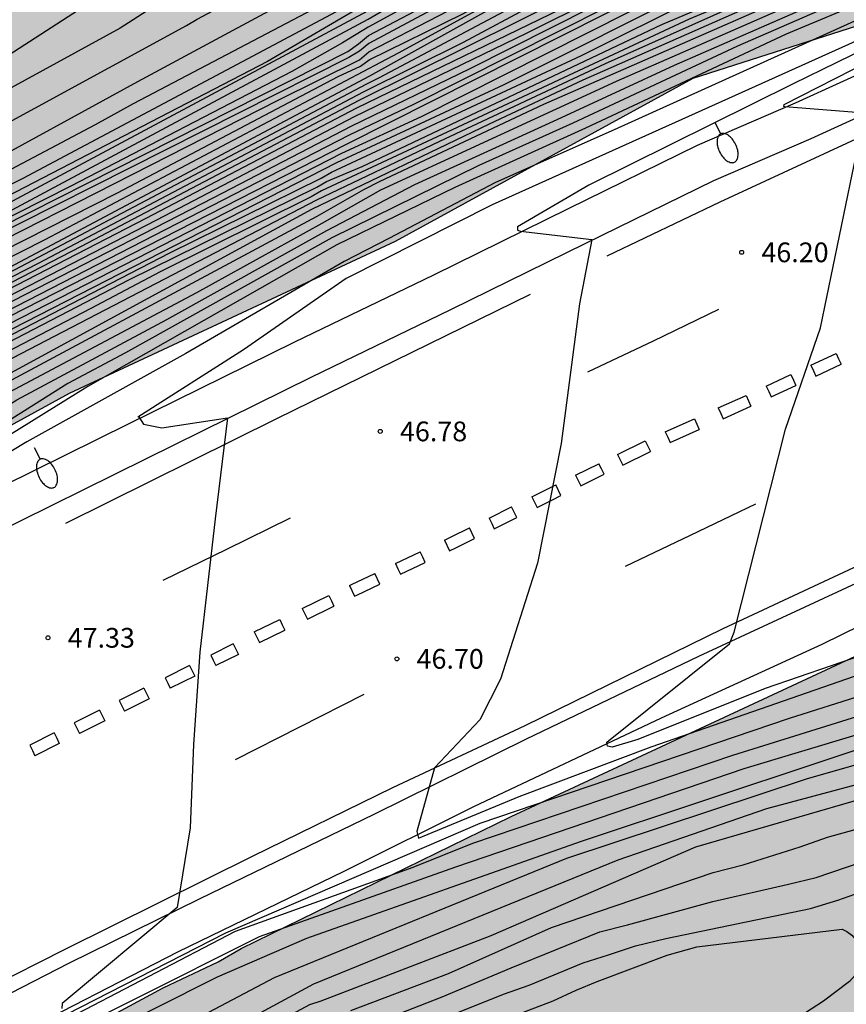
# Model space of a CAD drawing. Units: millimetres. Extents: x 584843 to 585194, y 4796289 to 4796541.
# Drawn here: x 585037 to 585068, y 4796373 to 4796411 of the extents above; entities that cross this region are included whole.
import ezdxf

# ---------------------------------------------------------------- set-up
doc = ezdxf.new("R2010")
doc.units = ezdxf.units.MM
for name, color, linetype in [('020104', 34, 'Continuous'), ('020204', 9, 'Continuous'), ('020308', 9, 'Continuous'), ('060102', 9, 'Continuous'), ('060113', 4, 'Continuous'), ('100106', 63, 'Continuous'), ('250202', 9, 'Continuous'), ('260101', 9, 'Continuous'), ('990504', 63, 'Continuous')]:
    doc.layers.add(name, color=color, linetype=linetype)
doc.layers.add('020105', color=24, linetype='Continuous', lineweight=30)
doc.styles.add('ARIAL', font='ARIAL.TTF', dxfattribs={"height": 1})

# ---------------------------------------------------------------- blocks, each defined once
blk = doc.blocks.new('COTAPU')
blk.add_circle((0, 0), 0.075)
blk = doc.blocks.new('FAREDI')
blk.add_line((0, 0), (0.5, 0))
blk.add_lwpolyline([(0.5, 0, 0.159986), (0.538, -0.117, 0.106322), (0.675, -0.238, 0.071006), (0.858, -0.309, 0.057309), (1.099, -0.337, 0.057309), (1.339, -0.309, 0.071006), (1.522, -0.238, 0.106322), (1.659, -0.117, 0.159986), (1.697, 0, 0.159986), (1.659, 0.117, 0.106322), (1.522, 0.238, 0.071006), (1.339, 0.309, 0.057309), (1.099, 0.337, 0.057309), (0.858, 0.309, 0.071006), (0.675, 0.238, 0.106322), (0.538, 0.117, 0.159986)], format="xyb", close=True)

msp = doc.modelspace()

# ---------------------------------------------------------------- hatches: boundary and pattern name
at = {"layer": '990504'}
for points in [[(585194.122, 4796449.669), (585194.123, 4796473.539), (585191.379, 4796473.541), (585188.947, 4796473.861), (585187.107, 4796474.381), (585185.127, 4796475.209), (585182.175, 4796476.557), (585180.051, 4796477.625), (585178.103, 4796478.145), (585175.655, 4796478.245), (585173.375, 4796478.069), (585170.539, 4796477.521), (585165.783, 4796476.709), (585163.331, 4796475.893), (585162.911, 4796474.401), (585162.795, 4796472.965), (585161.739, 4796471.381), (585160.335, 4796470.413), (585157.431, 4796468.797), (585154.472, 4796467.905), (585151.064, 4796467.89), (585148.152, 4796467.946), (585143.704, 4796467.414), (585139.336, 4796467.106), (585135.6, 4796466.694), (585132.52, 4796467.994), (585131.888, 4796469.842), (585134.344, 4796470.87), (585138.244, 4796471.774), (585140.644, 4796472.466), (585141.08, 4796474.054), (585139.16, 4796475.294), (585136.724, 4796476.106), (585134.712, 4796476.374), (585131.5, 4796476.482), (585129.504, 4796476.666), (585124.673, 4796477.79), (585122.357, 4796478.542), (585119.401, 4796479.402), (585117.105, 4796479.738), (585113.281, 4796479.762), (585113.123, 4796477.52), (585113.215, 4796477.024), (585113.217, 4796476.772), (585113.057, 4796476.066), (585113.045, 4796475.838), (585113.151, 4796474.97), (585113.233, 4796474.792), (585113.239, 4796473.088), (585113.359, 4796471.678), (585113.383, 4796469.572), (585113.339, 4796468.666), (585113.199, 4796467.292), (585113.081, 4796466.75), (585113.015, 4796466.516), (585112.695, 4796465.804), (585112.179, 4796465.054), (585111.159, 4796463.737), (585110.723, 4796463.457), (585110.309, 4796463.295), (585109.655, 4796463.189), (585109.215, 4796463.229), (585109.001, 4796463.337), (585108.799, 4796463.545), (585108.469, 4796464.083), (585108.341, 4796464.499), (585108.301, 4796464.931), (585108.381, 4796465.673), (585108.437, 4796465.889), (585108.901, 4796466.862), (585109.343, 4796467.936), (585109.613, 4796468.906), (585109.679, 4796469.464), (585109.647, 4796469.964), (585109.491, 4796470.426), (585109.245, 4796470.756), (585108.933, 4796471.024), (585108.745, 4796471.13), (585108.325, 4796471.164), (585104.409, 4796471.878), (585103.545, 4796471.904), (585103.107, 4796471.856), (585102.707, 4796471.706), (585101.465, 4796469.915), (585101.303, 4796469.763), (585100.833, 4796469.579), (585100.595, 4796469.541), (585100.167, 4796469.561), (585099.965, 4796469.643), (585098.559, 4796471.075), (585097.971, 4796472.075), (585097.347, 4796472.865), (585096.537, 4796474.015), (585096.105, 4796474.805), (585095.713, 4796475.829), (585095.667, 4796476.067), (585095.307, 4796476.756), (585095.011, 4796477.122), (585094.815, 4796477.264), (585094.585, 4796477.36), (585093.507, 4796477.575), (585093.09, 4796477.597), (585092.032, 4796477.307), (585090.79, 4796476.735), (585090.532, 4796476.095), (585090.35, 4796474.921), (585090.38, 4796474.487), (585090.791, 4796473.345), (585090.905, 4796473.155), (585091.363, 4796472.615), (585092.473, 4796471.845), (585092.647, 4796471.687), (585092.775, 4796471.501), (585093.003, 4796470.537), (585093.163, 4796469.357), (585093.165, 4796469.101), (585093.033, 4796468.671), (585092.887, 4796468.465), (585092.649, 4796468.329), (585092.365, 4796468.261), (585091.323, 4796468.261), (585090.265, 4796468.353), (585089.063, 4796468.545), (585087.851, 4796468.625), (585087.557, 4796468.609), (585086.527, 4796468.355), (585086.281, 4796468.283), (585086.066, 4796468.161), (585085.756, 4796467.767), (585085.577, 4796467.321), (585085.523, 4796466.479), (585085.599, 4796465.177), (585085.529, 4796464.749), (585085.339, 4796464.273), (585084.711, 4796463.583), (585084.575, 4796463.137), (585084.535, 4796462.435), (585084.755, 4796461.511), (585084.849, 4796461.261), (585085.099, 4796460.845), (585085.853, 4796460.161), (585086.691, 4796459.767), (585087.571, 4796459.713), (585088.003, 4796459.787), (585088.463, 4796459.975), (585088.683, 4796460.131), (585089.123, 4796460.829), (585089.351, 4796461.293), (585090.049, 4796463.225), (585090.163, 4796463.439), (585090.355, 4796463.585), (585091.191, 4796463.351), (585091.395, 4796463.257), (585092.333, 4796462.623), (585093.093, 4796461.921), (585093.413, 4796461.493), (585093.977, 4796460.637), (585094.293, 4796460.029), (585094.361, 4796459.417), (585094.139, 4796458.509), (585094.099, 4796457.743), (585094.153, 4796457.273), (585094.691, 4796456.293), (585095.329, 4796455.245), (585095.419, 4796455.033), (585095.451, 4796454.825), (585095.421, 4796454.421), (585095.223, 4796454.011), (585094.387, 4796452.623), (585094.285, 4796452.373), (585094.099, 4796451.271), (585094.081, 4796449.929), (585094.363, 4796448.823), (585094.897, 4796447.825), (585095.929, 4796446.645), (585096.131, 4796446.155), (585096.153, 4796445.723), (585095.903, 4796445.407), (585095.547, 4796445.171), (585095.355, 4796445.077), (585094.439, 4796444.815), (585094.211, 4796444.723), (585094.029, 4796444.565), (585093.893, 4796444.147), (585093.853, 4796443.741), (585093.489, 4796442.693), (585093.251, 4796441.582), (585093.191, 4796441.096), (585093.107, 4796440.84), (585092.571, 4796440.102), (585092.413, 4796439.946), (585091.997, 4796439.698), (585091.731, 4796439.614), (585091.437, 4796439.592), (585091.175, 4796439.644), (585090.227, 4796440.398), (585089.503, 4796441.164), (585088.833, 4796441.958), (585087.451, 4796443.922), (585086.343, 4796446.202), (585086.039, 4796446.568), (585085.593, 4796446.85), (585085.355, 4796446.964), (585085.145, 4796447.014), (585084.663, 4796446.994), (585084.423, 4796446.914), (585084.001, 4796446.682), (585083.831, 4796446.518), (585083.681, 4796446.298), (585083.565, 4796446.084), (585083.509, 4796445.838), (585083.479, 4796444.506), (585083.565, 4796444.058), (585084.377, 4796441.96), (585085.605, 4796440.274), (585085.813, 4796439.866), (585085.851, 4796439.602), (585085.841, 4796439.37), (585085.685, 4796438.93), (585085.575, 4796438.72), (585085.409, 4796438.524), (585085.203, 4796438.36), (585084.843, 4796438.172), (585084.553, 4796438.082), (585084.041, 4796438.028), (585082.891, 4796438.17), (585082.393, 4796438.402), (585081.907, 4796438.698), (585081.575, 4796439.092), (585081.479, 4796439.3), (585081.477, 4796439.792), (585081.793, 4796440.664), (585081.813, 4796441.094), (585081.645, 4796441.798), (585081.233, 4796443.036), (585081.023, 4796443.388), (585080.565, 4796444.476), (585080.211, 4796445.486), (585079.721, 4796446.294), (585079.589, 4796446.46), (585079.271, 4796446.712), (585078.915, 4796446.902), (585078.495, 4796447.026), (585078.285, 4796447.01), (585078.081, 4796446.94), (585077.737, 4796446.448), (585077.193, 4796444.056), (585076.981, 4796439.3), (585075.989, 4796435.552), (585075.181, 4796433.056), (585073.717, 4796430.092), (585071.541, 4796427.496), (585068.525, 4796425.649), (585064.865, 4796424.057), (585054.144, 4796420.007), (585045.945, 4796416.511), (585038.753, 4796414.359), (585032.361, 4796411.416), (585024.553, 4796407.616), (585016.161, 4796404.864), (585012.369, 4796403.248), (585010.729, 4796403.248), (585009.441, 4796405.08), (585008.609, 4796405.376), (585005.513, 4796404.912), (585004.577, 4796403.785), (585004.473, 4796402.377), (585004.969, 4796400.929), (585005.441, 4796399.945), (585005.601, 4796399.145), (584999.561, 4796395.401), (584985.754, 4796388.553), (584978.426, 4796384.21), (584970.69, 4796380.138), (584965.53, 4796376.794), (584954.85, 4796372.97), (584950.61, 4796370.659), (584945.074, 4796367.331), (584940.218, 4796363.539), (584933.586, 4796358.979), (584925.867, 4796355.228), (584916.115, 4796350.668), (584908.955, 4796346.86), (584902.251, 4796343.66), (584896.451, 4796341.421), (584885.179, 4796338.349), (584876.564, 4796335.869), (584867.812, 4796334.989), (584860.548, 4796334.342), (584853.876, 4796333.87), (584847.692, 4796334.142), (584844.54, 4796333.862), (584844.129, 4796333.664), (584844.129, 4796328.977), (584849.1, 4796329.318), (584856.268, 4796329.638), (584859.94, 4796329.63), (584861.42, 4796329.262), (584863.26, 4796326.454), (584864.988, 4796324.694), (584866.516, 4796323.278), (584869.372, 4796323.174), (584878.707, 4796325.117), (584889.315, 4796328.605), (584912.587, 4796337.564), (584928.258, 4796343.78), (584942.762, 4796349.355), (584955.642, 4796354.859), (584968.154, 4796360.875), (584978.281, 4796364.954), (584986.609, 4796369.322), (584994.881, 4796373.466), (585005.449, 4796378.505), (585014.897, 4796384.593), (585028.744, 4796391), (585038.88, 4796396.552), (585051.288, 4796402.336), (585062.6, 4796408.527), (585070.725, 4796411.125), (585078.417, 4796415.165), (585084.832, 4796418.348), (585091.364, 4796421.04), (585104.176, 4796425.864), (585111.424, 4796428.492), (585117.716, 4796431.211), (585122.988, 4796432.879), (585128.96, 4796434.359), (585134.439, 4796435.911), (585137.683, 4796436.767), (585142.243, 4796438.267), (585148.671, 4796440.574), (585156.891, 4796444.322), (585159.103, 4796446.602), (585161.527, 4796450.182), (585163.471, 4796452.47), (585165.315, 4796454.05), (585167.671, 4796455.698), (585169.991, 4796456.009), (585172.787, 4796455.537), (585175.135, 4796454.833), (585178.871, 4796452.829), (585181.35, 4796451.673), (585184.126, 4796450.833), (585187.89, 4796449.949), (585190.394, 4796449.705)], [(585045.416, 4796375.436), (585055.676, 4796380.462), (585076.892, 4796390.325), (585093.38, 4796397.573), (585113.483, 4796406.012), (585126.379, 4796410.228), (585131.963, 4796411.004), (585133.883, 4796411.044), (585134.987, 4796410.556), (585135.107, 4796409.78), (585128.771, 4796394.268), (585124.323, 4796391.708), (585109.115, 4796386.589), (585084.556, 4796375.518), (585045.143, 4796356.447), (585044.183, 4796356.145), (585043.263, 4796355.745), (585041.401, 4796354.649), (585039.447, 4796353.659), (585036.625, 4796352.345), (585033.765, 4796350.845), (585032.845, 4796350.301), (585031.865, 4796349.825), (585030.056, 4796348.794), (585025.016, 4796346.448), (585023.16, 4796345.444), (585021.278, 4796344.612), (585019.338, 4796343.676), (585018.27, 4796343.244), (585016.38, 4796342.362), (585012.456, 4796340.762), (585011.456, 4796340.538), (585009.412, 4796339.754), (585003.48, 4796337.054), (585000.356, 4796335.927), (584998.288, 4796335.051), (584997.184, 4796334.679), (584996.044, 4796334.351), (584990.592, 4796332.847), (584986.076, 4796331.627), (584982.792, 4796330.827), (584979.409, 4796330.139), (584977.109, 4796329.823), (584974.937, 4796329.415), (584973.833, 4796329.335), (584972.845, 4796329.563), (584971.813, 4796330.027), (584970.913, 4796330.659), (584970.169, 4796331.411), (584969.077, 4796331.583), (584968.041, 4796331.415), (584967.297, 4796330.703), (584967.293, 4796329.691), (584967.573, 4796328.607), (584968.257, 4796325.468), (584968.261, 4796324.476), (584967.905, 4796323.468), (584967.241, 4796322.712), (584966.401, 4796322.116), (584965.525, 4796321.58), (584964.545, 4796321.1), (584961.249, 4796319.884), (584960.153, 4796319.532), (584959.073, 4796319.312), (584956.857, 4796319.276), (584955.817, 4796319.396), (584954.705, 4796319.784), (584953.689, 4796320.392), (584952.885, 4796321.012), (584952.077, 4796321.68), (584951.321, 4796322.536), (584950.813, 4796323.416), (584950.609, 4796324.516), (584950.593, 4796325.54), (584950.761, 4796326.672), (584951.093, 4796327.648), (584951.877, 4796328.416), (584952.697, 4796329.064), (584957.345, 4796331.936), (584958.413, 4796332.444), (584959.561, 4796332.899), (584960.729, 4796333.283), (584963.957, 4796334.659), (584967.929, 4796336.291), (584968.877, 4796336.727), (584970.697, 4796337.659), (584971.725, 4796338.123), (584972.781, 4796338.519), (584973.709, 4796338.959), (584975.829, 4796340.207), (584976.921, 4796340.727), (584979.113, 4796341.551), (584980.157, 4796342.011), (584981.229, 4796342.555), (584984.185, 4796344.311), (584986.029, 4796345.299), (584989.577, 4796347.434), (584990.557, 4796347.934), (584993.525, 4796349.33), (584995.545, 4796350.426), (584998.468, 4796351.474), (584999.416, 4796351.882), (585001.616, 4796352.962), (585004.416, 4796354.254), (585008.46, 4796356.494), (585012.552, 4796358.45), (585013.492, 4796358.982), (585015.388, 4796360.154), (585017.52, 4796361.313), (585019.688, 4796362.357), (585021.748, 4796363.441), (585024, 4796364.541), (585026.076, 4796365.729), (585028.112, 4796366.957), (585030.02, 4796367.873), (585032.28, 4796368.753), (585038.784, 4796371.973), (585042.452, 4796373.945), (585044.544, 4796374.936)]]:
    msp.add_hatch(color=256, dxfattribs=at).paths.add_polyline_path(points)

# ---------------------------------------------------------------- linework, layer by layer
at = {"layer": '020104', "flags": 128}
for points, elevation in [([(585194.122, 4796456.942), (585178.912, 4796453.474), (585164.864, 4796449.579), (585152.768, 4796447.115), (585142.712, 4796445.123), (585132.905, 4796444.332), (585127.601, 4796444.06), (585125.049, 4796443.796), (585122.159, 4796443.185), (585120.998, 4796442.66), (585119.949, 4796441.911), (585118.975, 4796440.824), (585118.075, 4796439.174), (585117.438, 4796436.925), (585117.026, 4796434.526), (585116.802, 4796433.664), (585115.378, 4796431.565), (585114.404, 4796430.74), (585068.504, 4796409.807), (585054.962, 4796403.71), (585049.401, 4796400.907), (585045.505, 4796398.195), (585041.486, 4796395.635)], 47), ([(584991.235, 4796379.57), (585003, 4796385.014), (585012.152, 4796390.052), (585046.82, 4796407.692), (585049.91, 4796409.229), (585050.273, 4796409.532), (585055.564, 4796412.278), (585060.505, 4796414.979), (585068.45, 4796419.12), (585073.786, 4796421.728), (585081.222, 4796425.778), (585081.625, 4796426.052), (585081.965, 4796426.396), (585082.242, 4796426.781), (585082.637, 4796427.621), (585082.895, 4796428.027), (585083.131, 4796428.454), (585087.213, 4796436.255), (585091.414, 4796444.125), (585094.351, 4796450.965), (585094.571, 4796451.404), (585095.043, 4796452.259), (585097.051, 4796456.782)], 59.5), ([(584994.296, 4796380.371), (585006.131, 4796385.671), (585007.42, 4796386.36), (585015.172, 4796390.852), (585037.956, 4796402.393), (585051.394, 4796409.488), (585062.378, 4796415.48), (585069.526, 4796419.054), (585077.622, 4796422.824), (585079.344, 4796423.716), (585083.095, 4796426.027), (585083.48, 4796426.297), (585084.408, 4796427.351), (585085.242, 4796428.573), (585089.248, 4796434.776), (585093.364, 4796444.17), (585095.071, 4796448.292), (585095.859, 4796450.091)], 58.5), ([(585096.386, 4796449.212), (585094.134, 4796443.714), (585093.046, 4796440.976), (585092.098, 4796438.328), (585091.453, 4796436.605), (585090.808, 4796434.776), (585088.764, 4796431.386), (585087.365, 4796429.341), (585085.169, 4796426.982), (585084.81, 4796426.661), (585080.202, 4796423.712), (585079.764, 4796423.48), (585069.594, 4796418.774), (585059.783, 4796413.89), (585050.297, 4796408.602), (585036.185, 4796401.115), (585016.682, 4796391.252), (585007.834, 4796386.06), (584977.123, 4796372.365)], 58), ([(584999.26, 4796381.435), (585002.875, 4796383.104), (585009.094, 4796386.126), (585014.17, 4796389.153), (585018.478, 4796391.523), (585028.657, 4796396.643), (585034.793, 4796399.795), (585039.346, 4796402.14), (585049.931, 4796407.702), (585068.194, 4796416.788), (585085.41, 4796424.787), (585086.604, 4796425.551), (585090.496, 4796428.226), (585092.814, 4796430.657), (585093.895, 4796432.115), (585094.384, 4796432.932), (585094.575, 4796433.373), (585095.762, 4796437.563), (585097.304, 4796444.368)], 56.5), ([(585095.88, 4796443.239), (585094.902, 4796438.86), (585094.718, 4796438.405), (585093.05, 4796433.958), (585092.802, 4796433.532), (585091.614, 4796430.901), (585089.355, 4796428.48), (585087.522, 4796427.119), (585086.047, 4796425.948), (585083.529, 4796424.351), (585068.574, 4796417.407), (585058.787, 4796412.556), (585058.354, 4796412.309), (585053.86, 4796409.881), (585050.053, 4796408.002), (585037.69, 4796401.488), (585035.257, 4796400.235), (585017.879, 4796391.433), (585008.497, 4796386.018), (585004.049, 4796383.884), (584976.304, 4796371.481)], 57), ([(584991.69, 4796380.463), (585003.008, 4796385.702), (585010.422, 4796389.745), (585026.358, 4796397.893), (585028.552, 4796398.975), (585049.472, 4796409.548), (585049.879, 4796409.836), (585050.257, 4796410.152), (585055.855, 4796413.1), (585059.551, 4796415.408), (585070.193, 4796420.922), (585072.248, 4796422.257), (585078.783, 4796425.772), (585079.454, 4796426.466), (585080.084, 4796427.21), (585080.372, 4796427.989), (585080.589, 4796428.401), (585081.397, 4796429.594), (585082.221, 4796431.396), (585085.409, 4796436.994)], 60.5), ([(585078.009, 4796434.683), (585075.875, 4796431.267), (585072.501, 4796427.193), (585068.661, 4796424.284), (585066.179, 4796423.003), (585064.108, 4796421.766), (585061.888, 4796420.025), (585061.535, 4796419.693), (585054.836, 4796414.754), (585050.217, 4796411.702), (585037.11, 4796404.714), (585031.774, 4796402.071), (585026.816, 4796399.781), (585021.945, 4796397.383), (585012.687, 4796392.606), (585006.546, 4796389.276), (585004.829, 4796388.298), (584989.274, 4796381.596)], 63), ([(584996.416, 4796381.681), (585004.611, 4796385.363), (585008.103, 4796387.244), (585013.662, 4796390.452), (585040.706, 4796404.165), (585049.097, 4796408.586), (585049.953, 4796408.981), (585050.281, 4796409.222), (585053.838, 4796410.979), (585057.902, 4796413.215), (585065.327, 4796417.252), (585070.183, 4796419.694), (585075.12, 4796422.002), (585079.924, 4796424.502), (585082.454, 4796426.075), (585082.802, 4796426.393), (585084.079, 4796428.299), (585085.267, 4796430.578), (585086.074, 4796431.709), (585087.795, 4796434.345)], 59), ([(584996.741, 4796383.928), (585005.159, 4796387.64), (585008.428, 4796389.4), (585012.256, 4796391.419), (585021.984, 4796396.452), (585031.839, 4796401.254), (585050.233, 4796411.082), (585056.393, 4796414.769), (585058.389, 4796416.163), (585063.787, 4796419.665), (585066.317, 4796421.078), (585068.793, 4796422.651), (585072.874, 4796425.395), (585073.664, 4796425.849), (585074.011, 4796426.135), (585076.324, 4796428.631), (585080.166, 4796434.357)], 62), ([(584997.803, 4796384.06), (585005.516, 4796387.45), (585006.713, 4796388.099), (585011.899, 4796391.006), (585023.389, 4796396.907), (585030.529, 4796400.389), (585035.435, 4796402.854), (585050.241, 4796410.772), (585057.511, 4796415.012), (585063.423, 4796418.718), (585066.903, 4796420.51), (585072.696, 4796424.35), (585074.815, 4796425.505), (585075.193, 4796425.811), (585077.21, 4796427.925), (585077.468, 4796428.431), (585080.325, 4796432.509), (585081.206, 4796434.216)], 61.5), ([(585082.58, 4796434.408), (585081.418, 4796432.268), (585080.792, 4796430.916), (585078.877, 4796427.534), (585076.939, 4796425.767), (585076.537, 4796425.499), (585072.639, 4796423.404), (585068.466, 4796420.661), (585061.842, 4796417.293), (585060.999, 4796416.773), (585052.386, 4796411.649), (585050.249, 4796410.462), (585049.268, 4796409.87), (585047.343, 4796408.78), (585038.935, 4796404.428), (585029.58, 4796399.701), (585024.696, 4796397.309), (585010.939, 4796390.252), (585004.262, 4796386.576), (584998.853, 4796384.191)], 61), ([(584996.082, 4796385.388), (585003.25, 4796388.428), (585008.378, 4796391.412), (585014.89, 4796394.668), (585023.114, 4796398.955), (585034.944, 4796404.834), (585041.484, 4796408.407), (585049.086, 4796412.508), (585053.042, 4796415.215), (585053.94, 4796415.852), (585058.128, 4796419.159), (585058.482, 4796419.502), (585070.754, 4796429.791), (585072.762, 4796431.181), (585073.129, 4796431.502), (585075.202, 4796433.597)], 64), ([(584995.961, 4796385.973), (585002.314, 4796388.722), (585006.521, 4796391.211), (585008.676, 4796392.414), (585013.537, 4796394.889), (585028.604, 4796402.393), (585030.399, 4796403.22), (585034.595, 4796405.774), (585043.331, 4796410.526), (585043.743, 4796410.776), (585048.577, 4796413.352), (585052.136, 4796415.923), (585053.287, 4796416.816), (585057.944, 4796421.08), (585058.31, 4796421.39), (585070.103, 4796430.695), (585071.84, 4796431.677), (585073.427, 4796432.987)], 64.5), ([(584996.539, 4796385.161), (585003.952, 4796388.325), (585009.063, 4796391.252), (585015.69, 4796394.622), (585021.864, 4796397.823), (585024.931, 4796399.351), (585031.747, 4796402.468), (585039.879, 4796406.761), (585041.324, 4796407.564), (585049.172, 4796411.692), (585050.203, 4796412.164), (585054.548, 4796415.157), (585055.512, 4796415.745), (585059.929, 4796419.548), (585063.852, 4796423.197), (585064.55, 4796423.663), (585066.736, 4796425.552), (585071.532, 4796429.304), (585071.894, 4796429.62), (585073.064, 4796430.439), (585073.435, 4796430.741), (585075.774, 4796433.181)], 63.5), ([(584998.218, 4796380.7), (585003.146, 4796383.02), (585009.514, 4796386.148), (585014.578, 4796389.188), (585020.458, 4796392.363), (585027.802, 4796395.987), (585041.801, 4796403.203), (585049.809, 4796407.402), (585058.394, 4796411.566), (585067.719, 4796416.128), (585087.197, 4796425.19), (585091.859, 4796428.041), (585092.261, 4796428.326), (585094.537, 4796430.193), (585094.879, 4796430.545), (585095.883, 4796432.236)], 56), ([(585000.262, 4796389.234), (585004.933, 4796392.047), (585012.807, 4796396.295), (585014.967, 4796397.427), (585022.393, 4796401.455), (585024.616, 4796402.466), (585031.951, 4796406.624), (585036.75, 4796409.531), (585039.448, 4796411.271), (585045.331, 4796415.413), (585049.875, 4796418.494), (585051.816, 4796420.049), (585056.868, 4796424.23), (585063.196, 4796430.319), (585063.506, 4796430.631), (585063.64, 4796431.234), (585063.606, 4796431.435), (585063.371, 4796432.24), (585063.214, 4796432.397)], 65.5), ([(585095.797, 4796430.824), (585095.524, 4796430.443), (585095.183, 4796430.111), (585092.731, 4796428.093), (585091.893, 4796427.666), (585087.208, 4796424.843), (585086.371, 4796424.374), (585066.46, 4796415.247), (585058.871, 4796411.549), (585056.252, 4796410.221), (585049.711, 4796407.056), (585042.199, 4796403.135), (585030.006, 4796396.861), (585025.128, 4796394.384), (585020.261, 4796391.94), (585014.177, 4796388.622), (585010.356, 4796386.371), (585008.599, 4796385.458), (585003.296, 4796382.851), (584998.841, 4796380.721)], 55.5), ([(585096.815, 4796430.215), (585093.967, 4796427.885), (585088.768, 4796425.042), (585084.461, 4796422.62), (585073.112, 4796417.43), (585065.303, 4796414.249), (585064.857, 4796414.027), (585051.97, 4796407.532), (585049.515, 4796406.364), (585023.344, 4796392.908), (585014.545, 4796388.214), (585008.007, 4796384.685), (585006.689, 4796384.018), (585003.205, 4796382.176), (585000.964, 4796381.151)], 54.5), ([(585099.469, 4796429.913), (585095.77, 4796427.56), (585095.376, 4796427.275), (585089.557, 4796424.544), (585084.387, 4796421.65), (585075.759, 4796417.786), (585066.045, 4796413.831), (585063.353, 4796412.659), (585052.264, 4796407.063), (585049.228, 4796405.665), (585024.382, 4796392.927), (585008.575, 4796384.428), (585006.866, 4796383.488), (585002.077, 4796380.906)], 53.5), ([(584997.154, 4796379.18), (585003.578, 4796382.06), (585015.338, 4796388.34), (585023.498, 4796392.739), (585036.617, 4796399.483), (585049.417, 4796406.018), (585064.142, 4796413.442), (585075.222, 4796417.958), (585083.816, 4796421.891), (585089.861, 4796425.313), (585094.235, 4796427.601), (585094.656, 4796427.854), (585096.596, 4796429.402)], 54), ([(585095.999, 4796426.663), (585089.185, 4796423.684), (585088.31, 4796423.235), (585085.307, 4796421.572), (585083.942, 4796420.974), (585079.362, 4796419.034), (585075.74, 4796417.386), (585069.286, 4796414.756), (585062.92, 4796412.057), (585055.397, 4796408.27), (585049.039, 4796405.311), (585026.385, 4796393.714), (585020.67, 4796390.678), (585009.287, 4796384.532), (585001.035, 4796379.96)], 53), ([(585100.621, 4796426.456), (585092.425, 4796422.768), (585065.224, 4796411.453), (585058.411, 4796408.447), (585054.85, 4796406.782), (585048.094, 4796403.541), (585032.015, 4796394.803), (585031.354, 4796394.369), (585029.079, 4796392.786), (585027.795, 4796392.043), (585021.297, 4796388.38), (585016.155, 4796385.4), (585014.002, 4796384.258), (585008.314, 4796381.289), (585006.621, 4796380.313), (585002.349, 4796377.795), (585000.606, 4796376.866)], 50.5), ([(585099.16, 4796425.921), (585093.707, 4796423.553), (585064.204, 4796411.276), (585059.256, 4796409.077), (585052.962, 4796406.119), (585048.283, 4796403.895), (585034.125, 4796396.539), (585032.408, 4796395.464), (585031.602, 4796395.009), (585030.074, 4796393.997), (585023.865, 4796390.574), (585016.974, 4796386.611), (585013.057, 4796384.514), (585005.608, 4796380.441), (585002.65, 4796378.706), (584999.596, 4796377.035)], 51), ([(585102.051, 4796426.095), (585095.693, 4796423.204), (585087.053, 4796419.386), (585083.888, 4796418.114), (585080.022, 4796416.441), (585070.645, 4796412.517), (585064.289, 4796409.741), (585058.03, 4796406.818), (585054.446, 4796405.203), (585048.864, 4796402.464), (585041.019, 4796398.091), (585038.821, 4796396.918), (585032.516, 4796392.953), (585032.127, 4796392.652), (585025.724, 4796388.941), (585023.974, 4796388.001), (585019.582, 4796385.684), (585012.597, 4796381.88), (585008.729, 4796379.619), (585004.842, 4796377.501), (585002.026, 4796376.021)], 48.5), ([(584997.808, 4796377.439), (585003.43, 4796380.634), (585011.193, 4796385.006), (585019.937, 4796389.743), (585030.944, 4796395.576), (585041.144, 4796400.858), (585048.287, 4796404.38), (585048.661, 4796404.603), (585050.009, 4796405.174), (585061.414, 4796410.563), (585097.325, 4796425.74)], 52), ([(585097.915, 4796425.591), (585062.447, 4796410.768), (585048.472, 4796404.249), (585048.079, 4796404.015), (585042.336, 4796401.164), (585039.699, 4796399.771), (585032.249, 4796395.901), (585031.726, 4796395.567), (585031.168, 4796395.237), (585021.909, 4796390.138), (585020.609, 4796389.399), (585012.29, 4796384.872), (585004.915, 4796380.759), (585003.215, 4796379.765), (584999.332, 4796377.576)], 51.5), ([(585099.853, 4796425.551), (585091.253, 4796421.783), (585080.208, 4796417.176), (585067.851, 4796411.986), (585059.68, 4796408.399), (585050.71, 4796404.269), (585048.479, 4796403.002), (585043.72, 4796400.373), (585035.354, 4796395.932), (585032.405, 4796394.089), (585030.603, 4796392.719), (585025.893, 4796390.003), (585008.237, 4796380.138), (585007.885, 4796379.823), (585007.506, 4796379.534), (585001.882, 4796376.459)], 49.5), ([(585101.247, 4796425.446), (585086.702, 4796418.947), (585086.237, 4796418.772), (585075.613, 4796414.173), (585066.143, 4796410.2), (585058.51, 4796406.624), (585053.54, 4796404.374), (585049.057, 4796402.195), (585039.579, 4796396.803), (585031.941, 4796392.065), (585026.337, 4796388.791), (585014.044, 4796382.028), (585013.262, 4796381.5), (585013.325, 4796381.121), (585014.549, 4796381.361), (585020.294, 4796383.442), (585021.765, 4796382.794), (585022.173, 4796382.326), (585022.617, 4796381.542), (585024.229, 4796372.244)], 48), ([(584999.626, 4796375.1), (585005.026, 4796377.815), (585012.773, 4796382.24), (585017.542, 4796384.937), (585026.243, 4796389.713), (585031.365, 4796392.685), (585032.299, 4796393.408), (585036.879, 4796396.295), (585042.592, 4796399.348), (585048.671, 4796402.733), (585052.021, 4796404.487), (585057.436, 4796406.954), (585061.898, 4796409.028), (585069.614, 4796412.41), (585075.086, 4796414.694), (585079.573, 4796416.709), (585081.896, 4796417.581), (585087.831, 4796420.007), (585096.924, 4796424.003)], 49), ([(585101.347, 4796396.056), (585091.775, 4796393.417), (585084.136, 4796391.375), (585074.121, 4796388.34), (585065.344, 4796385.329), (585060.494, 4796383.392), (585059.525, 4796383.101), (585059.342, 4796383.133), (585059.316, 4796383.291), (585063.98, 4796387.027), (585064.16, 4796387.467), (585066.11, 4796395.185), (585067.439, 4796399.033), (585069.127, 4796407.201), (585066.086, 4796407.439), (585066.055, 4796407.457), (585066.059, 4796407.524), (585068.647, 4796408.841), (585079.511, 4796413.929), (585090.79, 4796419.128), (585101.23, 4796423.504)], 46), ([(585069.721, 4796409.93), (585066.407, 4796408.313), (585058.639, 4796404.465), (585055.92, 4796402.877), (585055.92, 4796402.754), (585056.036, 4796402.71), (585058.743, 4796402.401), (585058.279, 4796399.945), (585057.583, 4796394.642), (585056.679, 4796390.09), (585055.279, 4796385.682), (585054.488, 4796384.139), (585052.766, 4796382.311), (585052.089, 4796379.89), (585052.152, 4796379.639), (585055.988, 4796381.222), (585061.01, 4796383.107), (585069.319, 4796386.003)], 46.5), ([(585041.521, 4796395.657), (585041.704, 4796395.375), (585042.392, 4796395.23), (585044.895, 4796395.61), (585044.423, 4796391.77), (585043.839, 4796386.706), (585043.599, 4796383.202), (585043.479, 4796380.026), (585042.983, 4796376.994), (585038.606, 4796373.346), (585038.594, 4796373.154)], 47), ([(585038.762, 4796372.938), (585044.836, 4796376.042), (585054.503, 4796380.21), (585066.264, 4796384.204), (585069.067, 4796385.081), (585070.845, 4796385.84), (585071.305, 4796386.001), (585077.028, 4796387.625), (585082.788, 4796389.072), (585085.172, 4796389.783), (585089.002, 4796390.767), (585093.853, 4796391.835), (585099.132, 4796393.238)], 47), ([(585035.881, 4796370.79), (585041.301, 4796373.486), (585046.105, 4796375.897), (585053.574, 4796378.546), (585064.542, 4796382.282), (585075.254, 4796385.506), (585086.206, 4796388.193), (585095.934, 4796390.257)], 48), ([(585037.277, 4796370.726), (585044.517, 4796374.361), (585047.911, 4796375.836), (585058.318, 4796379.508), (585072.27, 4796384.148), (585084.094, 4796387.163), (585095.998, 4796389.379)], 48.5), ([(585075.406, 4796369.876), (585083.854, 4796374.604), (585095.917, 4796380.819), (585102.173, 4796384.163), (585104.877, 4796386.755), (585105.029, 4796387.195), (585105.029, 4796387.563), (585104.989, 4796387.899), (585104.933, 4796388.107), (585104.629, 4796388.419), (585103.853, 4796388.587), (585101.909, 4796388.723), (585094.294, 4796387.979), (585085.51, 4796386.651), (585075.95, 4796384.46), (585066.942, 4796381.892), (585057.782, 4796378.868), (585046.669, 4796374.322), (585043.013, 4796372.394)], 49), ([(585044.913, 4796372.341), (585048.178, 4796374.1), (585059.75, 4796378.812), (585065.398, 4796380.764), (585072.414, 4796382.644), (585081.998, 4796385.011), (585088.83, 4796386.211), (585095.541, 4796387.107), (585099.733, 4796387.283), (585100.685, 4796387.003), (585100.973, 4796386.611), (585101.045, 4796386.075), (585100.877, 4796385.515), (585100.261, 4796384.699), (585092.717, 4796379.931), (585086.39, 4796376.556), (585073.206, 4796369.188)], 49.5), ([(585049.579, 4796373.088), (585053.299, 4796374.497), (585057.218, 4796376.244), (585063.364, 4796378.336), (585064.508, 4796378.616), (585066.668, 4796379.312), (585067.71, 4796379.67), (585070.864, 4796380.544)], 50.5), ([(585051.085, 4796372.828), (585053.054, 4796373.61), (585055.683, 4796374.711), (585059.052, 4796376.074), (585060.102, 4796376.344), (585063.352, 4796377.224), (585066.232, 4796377.882), (585067.284, 4796378.144), (585069.588, 4796378.926)], 51), ([(585053.204, 4796372.834), (585055.384, 4796373.708), (585056.37, 4796374.044), (585058.422, 4796374.894), (585059.386, 4796375.198), (585060.406, 4796375.548), (585061.566, 4796375.816), (585067.06, 4796376.958), (585068.108, 4796377.284), (585069.186, 4796377.654)], 51.5), ([(585054.652, 4796372.447), (585057.273, 4796373.457), (585058.159, 4796373.855), (585058.954, 4796374.191), (585061.618, 4796375.184), (585062.746, 4796375.506), (585068.264, 4796376.178), (585068.442, 4796376.086), (585068.632, 4796375.946), (585068.774, 4796375.784), (585068.968, 4796375.332), (585069.02, 4796375.132), (585069.044, 4796374.886), (585068.992, 4796374.684), (585068.546, 4796374.182), (585067.558, 4796373.436), (585065.686, 4796372.228)], 52)]:
    msp.add_lwpolyline(points, dxfattribs=dict(at, elevation=elevation))
at = {"layer": '020105', "flags": 128}
for points, elevation in [([(585096.466, 4796457.98), (585090.978, 4796445.324), (585086.034, 4796436.093), (585083.298, 4796431.165), (585082.034, 4796428.237), (585081.522, 4796426.853), (585080.682, 4796425.861), (585065.599, 4796418.138), (585059.181, 4796414.622), (585050.265, 4796409.842), (585049.919, 4796409.553), (585049.512, 4796409.314), (585028.644, 4796398.793), (585009.945, 4796389.274), (585004.963, 4796386.373), (585000.319, 4796384.148)], 60), ([(585097.001, 4796448.353), (585094.564, 4796442.382), (585094.413, 4796441.916), (585093.978, 4796439.97), (585092.529, 4796435.583), (585090.539, 4796431.978), (585089.409, 4796430.471), (585085.594, 4796426.411), (585081.821, 4796424.009), (585080.032, 4796423.163), (585068.32, 4796417.711), (585061.17, 4796414.135), (585050.661, 4796408.535), (585050.175, 4796408.302), (585036.57, 4796401.112), (585017.982, 4796391.673), (585014.951, 4796390.029), (585008.067, 4796386.015), (585007.635, 4796385.778), (584975.865, 4796371.508)], 57.5), ([(585078.842, 4796434.22), (585077.826, 4796432.593), (585075.824, 4796429.775), (585073.936, 4796427.53), (585072.928, 4796426.489), (585072.564, 4796426.175), (585066.874, 4796422.244), (585065.55, 4796421.548), (585064.29, 4796420.752), (585063.121, 4796419.843), (585060.216, 4796417.992), (585056.607, 4796415.374), (585050.225, 4796411.392), (585046.411, 4796409.159), (585034.453, 4796402.966), (585031.816, 4796401.668), (585022.383, 4796397.131), (585012.71, 4796392.16), (585005.799, 4796388.311), (584997.455, 4796384.707)], 62.5), ([(585067.821, 4796432.317), (585065.511, 4796429.955), (585058.152, 4796423.258), (585052.403, 4796418.306), (585051.669, 4796417.713), (585046.954, 4796414.383), (585040.806, 4796410.435), (585036.67, 4796408.166), (585035.747, 4796407.604), (585027.463, 4796402.818), (585022.488, 4796400.548), (585017.288, 4796397.731), (585012.902, 4796395.45), (585005.854, 4796391.704), (585001.194, 4796388.938)], 65), ([(585096.049, 4796430.206), (585093.349, 4796427.989), (585091.593, 4796427.094), (585087.772, 4796424.815), (585085.639, 4796423.605), (585071.638, 4796417.158), (585066.556, 4796415.094), (585060.297, 4796412.011), (585054.111, 4796408.877), (585049.613, 4796406.71), (585044.365, 4796403.973), (585024.226, 4796393.642), (585014.111, 4796388.26), (585008.48, 4796385.157), (585000.088, 4796381.024)], 55), ([(584999.982, 4796379.021), (585010.449, 4796384.885), (585028.929, 4796394.782), (585042.7, 4796401.887), (585048.457, 4796404.723), (585048.85, 4796404.957), (585058.356, 4796409.392), (585062.751, 4796411.59), (585071.9, 4796415.421), (585076.004, 4796417.1), (585077.778, 4796417.904), (585086.069, 4796421.384), (585087.743, 4796422.321), (585096.894, 4796426.198)], 52.5), ([(585099.555, 4796425.668), (585090.4, 4796421.675), (585066.442, 4796411.714), (585056.906, 4796407.523), (585050.693, 4796404.601), (585050.065, 4796404.284), (585048.286, 4796403.271), (585033.332, 4796395.259), (585032.106, 4796394.482), (585029.841, 4796392.752), (585016.038, 4796384.941), (585009.025, 4796381.171), (585008.633, 4796380.938), (585007.859, 4796380.394), (585004.034, 4796378.167), (585001.729, 4796376.921)], 50), ([(585101.777, 4796425.421), (585094.065, 4796421.677), (585085.569, 4796417.989), (585070.977, 4796411.725), (585059.602, 4796406.566), (585055.082, 4796404.566), (585051.026, 4796402.437), (585049.329, 4796401.563), (585043.305, 4796398.067), (585037.265, 4796394.699), (585030.524, 4796390.64), (585030.196, 4796390.428), (585030.068, 4796390.283), (585030.084, 4796390.043), (585030.244, 4796389.867), (585032.617, 4796389.565), (585033.249, 4796389.441), (585033.845, 4796388.913), (585034.109, 4796387.993), (585035.187, 4796373.629), (585031.626, 4796370.168)], 47.5), ([(585038.581, 4796372.654), (585045.201, 4796376.105), (585051.949, 4796378.531), (585054.218, 4796379.442), (585064.113, 4796382.79), (585072.202, 4796385.316), (585073.092, 4796385.694), (585077.35, 4796386.862), (585079.041, 4796387.287)], 47.5), ([(584999.328, 4796350.849), (585004.605, 4796352.264), (585007.451, 4796353.067), (585008.357, 4796353.44), (585012.88, 4796355.431), (585020.571, 4796358.883), (585022.373, 4796359.718), (585030.039, 4796363.152), (585030.476, 4796363.385), (585037.358, 4796367.358), (585039.761, 4796368.794), (585040.113, 4796369.039), (585044.039, 4796371.177), (585048.031, 4796373.314), (585048.455, 4796373.452), (585054.926, 4796375.938), (585062.702, 4796379.306), (585073.014, 4796382.298), (585078.163, 4796383.487)], 50)]:
    msp.add_lwpolyline(points, dxfattribs=dict(at, elevation=elevation))
at = {"layer": '060102'}
for points in [[(585002.145, 4796374.139, 48.621), (585008.685, 4796377.543, 48.353), (585015.421, 4796380.911, 48.105), (585022.581, 4796384.515, 47.865), (585029.468, 4796388.03, 47.637), (585035.8, 4796391.106, 47.337), (585041.808, 4796394.07, 47.109), (585048.1, 4796397.174, 46.853), (585053.383, 4796399.728, 46.657), (585058.515, 4796402.251, 46.461), (585063.387, 4796404.639, 46.169), (585067.091, 4796406.239, 46.081), (585070.783, 4796407.915, 45.893), (585074.787, 4796409.723, 45.717), (585078.806, 4796411.491, 45.505), (585082.53, 4796413.107, 45.357), (585086.798, 4796414.934, 45.189), (585091.102, 4796416.766, 45.049), (585095.77, 4796418.698, 44.861), (585099.746, 4796420.302, 44.701)], [(585031.824, 4796371.271, 47.565), (585038.864, 4796374.879, 47.157), (585043.852, 4796377.342, 46.945), (585050.476, 4796380.55, 46.617), (585056.268, 4796383.406, 46.265), (585062.816, 4796386.55, 45.993), (585072.844, 4796391.209, 45.457), (585081.272, 4796395.033, 45.061), (585090.392, 4796399.097, 44.597), (585098.384, 4796402.453, 44.273)]]:
    msp.add_polyline3d(points, dxfattribs=at)
at = {"layer": '060113'}
for points in [[(585001.474, 4796375.455, 48.579), (585008.014, 4796378.859, 48.31), (585014.758, 4796382.231, 48.072), (585021.913, 4796385.832, 47.845), (585028.81, 4796389.353, 47.566), (585035.151, 4796392.433, 47.315), (585041.155, 4796395.395, 47.082), (585047.452, 4796398.501, 46.816), (585052.736, 4796401.055, 46.586), (585057.864, 4796403.577, 46.324), (585062.769, 4796405.981, 46.137), (585066.493, 4796407.59, 45.977), (585070.173, 4796409.26, 45.785), (585074.185, 4796411.072, 45.634), (585078.215, 4796412.844, 45.52), (585081.946, 4796414.463, 45.33), (585086.218, 4796416.293, 45.095), (585090.531, 4796418.128, 44.937), (585095.211, 4796420.065, 44.723), (585099.197, 4796421.673, 44.508)], [(585137.351, 4796414.287, 42.665), (585137.319, 4796415.435, 42.633), (585134.007, 4796414.235, 42.849), (585129.783, 4796412.812, 42.961), (585124.399, 4796411.052, 43.133), (585118.855, 4796409.016, 43.277), (585113.859, 4796407.072, 43.429), (585107.144, 4796404.376, 43.665), (585100.668, 4796401.829, 44.029), (585093.048, 4796398.669, 44.345), (585086.948, 4796395.841, 44.577), (585080.852, 4796393.333, 45.033), (585074.744, 4796390.557, 45.281), (585067.496, 4796387.002, 45.549), (585061.392, 4796384.194, 45.869), (585054.244, 4796380.826, 46.421), (585049.316, 4796378.374, 46.681), (585042.988, 4796375.298, 46.861), (585036.392, 4796371.911, 47.141), (585030.14, 4796368.967, 47.605), (585022.272, 4796364.707, 47.925), (585013.648, 4796360.172, 48.309), (585008.116, 4796357.616, 48.741), (584995.497, 4796351.44, 49.481)]]:
    msp.add_polyline3d(points, dxfattribs=at)
at = {"layer": '100106', "flags": 128}
for points, elevation in [([(584994.881, 4796373.466), (585005.449, 4796378.505), (585014.897, 4796384.593), (585028.744, 4796391), (585038.88, 4796396.552), (585051.288, 4796402.336), (585062.6, 4796408.527), (585070.725, 4796411.125), (585078.417, 4796415.165), (585084.832, 4796418.348), (585091.364, 4796421.04), (585104.176, 4796425.864)], 61.306), ([(585038.784, 4796371.973), (585042.452, 4796373.945), (585044.544, 4796374.936), (585045.416, 4796375.436), (585055.676, 4796380.462), (585076.892, 4796390.325), (585093.38, 4796397.573), (585113.483, 4796406.012), (585126.379, 4796410.228), (585131.963, 4796411.004), (585133.883, 4796411.044), (585134.987, 4796410.556), (585135.107, 4796409.78), (585128.771, 4796394.268), (585124.323, 4796391.708), (585109.115, 4796386.589), (585084.556, 4796375.518), (585045.143, 4796356.447)], 54.206)]:
    msp.add_lwpolyline(points, dxfattribs=dict(at, elevation=elevation))
at = {"layer": '260101'}
for points in [[(585077.664, 4796410.221, 45.663), (585071.361, 4796407.397, 45.899), (585063.621, 4796403.817, 46.255), (585059.321, 4796401.757, 46.427)], [(585029.996, 4796371.005, 47.731), (585038.724, 4796375.417, 47.267), (585045.848, 4796378.956, 46.795), (585051.176, 4796381.568, 46.459), (585056.209, 4796383.918, 46.241), (585063.744, 4796387.602, 45.989), (585070.64, 4796390.829, 45.625), (585076.472, 4796393.505, 45.329), (585082.08, 4796396.089, 45.069), (585086.952, 4796398.213, 44.849), (585092.044, 4796400.433, 44.649), (585095.892, 4796402.061, 44.501)], [(585038.744, 4796391.612, 47.267), (585046.772, 4796395.584, 46.951), (585056.416, 4796400.323, 46.475)], [(585058.593, 4796397.358, 46.487), (585061.089, 4796398.549, 46.373), (585063.585, 4796399.741, 46.259)], [(585067.081, 4796397.612, 46.051), (585068.042, 4796398.059, 46.014)], [(585068.042, 4796398.059, 46.014), (585068.136, 4796397.855, 46.018), (585068.231, 4796397.651, 46.022)], [(585067.081, 4796397.612, 46.051), (585067.176, 4796397.408, 46.055), (585067.271, 4796397.204, 46.059)], [(585067.271, 4796397.204, 46.059), (585068.231, 4796397.651, 46.022)], [(585065.382, 4796396.821, 46.116), (585066.319, 4796397.257, 46.08)], [(585066.319, 4796397.257, 46.08), (585066.414, 4796397.053, 46.084), (585066.509, 4796396.849, 46.088)], [(585065.382, 4796396.821, 46.116), (585065.477, 4796396.617, 46.12), (585065.572, 4796396.413, 46.124)], [(585065.572, 4796396.413, 46.124), (585066.509, 4796396.849, 46.088)], [(585063.559, 4796395.99, 46.181), (585064.617, 4796396.466, 46.146)], [(585064.617, 4796396.466, 46.146), (585064.709, 4796396.261, 46.15), (585064.802, 4796396.056, 46.154)], [(585063.559, 4796395.99, 46.181), (585063.651, 4796395.785, 46.185), (585063.744, 4796395.58, 46.189)], [(585063.744, 4796395.58, 46.189), (585064.802, 4796396.056, 46.154)], [(585061.544, 4796395.084, 46.247), (585062.651, 4796395.581, 46.211)], [(585062.651, 4796395.581, 46.211), (585062.743, 4796395.377, 46.215), (585062.836, 4796395.172, 46.219)], [(585061.729, 4796394.674, 46.255), (585062.836, 4796395.172, 46.219)], [(585061.544, 4796395.084, 46.247), (585061.637, 4796394.879, 46.251), (585061.729, 4796394.674, 46.255)], [(585059.725, 4796394.221, 46.321), (585060.777, 4796394.738, 46.273)], [(585060.777, 4796394.738, 46.273), (585060.877, 4796394.536, 46.277), (585060.976, 4796394.334, 46.28)], [(585059.725, 4796394.221, 46.321), (585059.825, 4796394.019, 46.325), (585059.924, 4796393.817, 46.328)], [(585059.924, 4796393.817, 46.328), (585060.976, 4796394.334, 46.28)], [(585058.127, 4796393.435, 46.393), (585059.018, 4796393.873, 46.353)], [(585059.217, 4796393.469, 46.36), (585059.117, 4796393.671, 46.357), (585059.018, 4796393.873, 46.353)], [(585058.127, 4796393.435, 46.393), (585058.227, 4796393.233, 46.397), (585058.326, 4796393.031, 46.4)], [(585058.326, 4796393.031, 46.4), (585059.217, 4796393.469, 46.36)], [(585056.465, 4796392.613, 46.477), (585056.666, 4796392.211, 46.484), (585057.249, 4796392.502, 46.449), (585057.576, 4796392.663, 46.434), (585057.377, 4796393.067, 46.427)], [(585056.465, 4796392.613, 46.477), (585057.049, 4796392.905, 46.442), (585057.377, 4796393.067, 46.427)], [(585054.84, 4796391.802, 46.573), (585055.69, 4796392.226, 46.522)], [(585055.891, 4796391.824, 46.529), (585055.791, 4796392.025, 46.525), (585055.69, 4796392.226, 46.522)], [(585064.972, 4796392.33, 46.093), (585062.495, 4796391.144, 46.191), (585060.017, 4796389.958, 46.289)], [(585042.452, 4796389.44, 47.115), (585044.868, 4796390.626, 47.035), (585047.284, 4796391.812, 46.955)], [(585054.84, 4796391.802, 46.573), (585054.941, 4796391.601, 46.577), (585055.041, 4796391.4, 46.58)], [(585055.041, 4796391.4, 46.58), (585055.891, 4796391.824, 46.529)], [(585053.143, 4796390.961, 46.665), (585053.337, 4796390.555, 46.673), (585053.603, 4796390.682, 46.665), (585054.292, 4796391.026, 46.624), (585054.091, 4796391.428, 46.617)], [(585053.143, 4796390.961, 46.665), (585053.405, 4796391.086, 46.658), (585054.091, 4796391.428, 46.617)], [(585051.278, 4796390.072, 46.72), (585052.219, 4796390.521, 46.692)], [(585052.413, 4796390.115, 46.7), (585052.316, 4796390.318, 46.696), (585052.219, 4796390.521, 46.692)], [(585051.278, 4796390.072, 46.72), (585051.375, 4796389.869, 46.724), (585051.472, 4796389.666, 46.728)], [(585051.472, 4796389.666, 46.728), (585052.413, 4796390.115, 46.7)], [(585049.529, 4796389.237, 46.773), (585049.727, 4796388.833, 46.78), (585049.811, 4796388.874, 46.777), (585050.69, 4796389.293, 46.751), (585050.496, 4796389.699, 46.743)], [(585049.529, 4796389.237, 46.773), (585049.615, 4796389.279, 46.769), (585050.496, 4796389.699, 46.743)], [(585047.734, 4796388.365, 46.835), (585048.747, 4796388.857, 46.8)], [(585048.747, 4796388.857, 46.8), (585048.845, 4796388.655, 46.803), (585048.944, 4796388.452, 46.807)], [(585047.931, 4796387.96, 46.842), (585048.944, 4796388.452, 46.807)], [(585047.734, 4796388.365, 46.835), (585047.833, 4796388.163, 46.839), (585047.931, 4796387.96, 46.842)], [(585045.91, 4796387.479, 46.898), (585046.878, 4796387.949, 46.865)], [(585046.878, 4796387.949, 46.865), (585046.977, 4796387.747, 46.869), (585047.075, 4796387.544, 46.872)], [(585045.91, 4796387.479, 46.898), (585046.009, 4796387.277, 46.901), (585046.107, 4796387.074, 46.905)], [(585046.107, 4796387.074, 46.905), (585047.075, 4796387.544, 46.872)], [(585045.112, 4796387.024, 47.011), (585044.255, 4796386.598, 47.047)], [(585045.112, 4796387.024, 47.011), (585045.212, 4796386.823, 47.007), (585045.312, 4796386.621, 47.002)], [(585044.255, 4796386.598, 47.047), (585044.355, 4796386.397, 47.043), (585044.455, 4796386.195, 47.038)], [(585045.312, 4796386.621, 47.002), (585044.455, 4796386.195, 47.038)], [(585043.454, 4796386.2, 47.081), (585042.519, 4796385.735, 47.12)], [(585043.454, 4796386.2, 47.081), (585043.554, 4796385.999, 47.077), (585043.654, 4796385.797, 47.072)], [(585043.654, 4796385.797, 47.072), (585042.719, 4796385.332, 47.111)], [(585042.519, 4796385.735, 47.12), (585042.619, 4796385.533, 47.115), (585042.719, 4796385.332, 47.111)], [(585041.71, 4796385.332, 47.154), (585041.484, 4796385.22, 47.163), (585040.779, 4796384.87, 47.192), (585040.979, 4796384.467, 47.183)], [(585041.71, 4796385.332, 47.154), (585041.91, 4796384.929, 47.145), (585041.684, 4796384.817, 47.154), (585040.979, 4796384.467, 47.183)], [(585050.076, 4796385.096, 46.735), (585047.632, 4796383.856, 46.875), (585045.188, 4796382.616, 47.015)], [(585040.03, 4796384.497, 47.222), (585039.063, 4796384.016, 47.261)], [(585040.03, 4796384.497, 47.222), (585040.13, 4796384.295, 47.217), (585040.23, 4796384.094, 47.213)], [(585039.063, 4796384.016, 47.261), (585039.163, 4796383.815, 47.257), (585039.263, 4796383.613, 47.252)], [(585040.23, 4796384.094, 47.213), (585039.263, 4796383.613, 47.252)], [(585038.298, 4796383.636, 47.292), (585037.372, 4796383.175, 47.329)], [(585038.298, 4796383.636, 47.292), (585038.398, 4796383.435, 47.287), (585038.498, 4796383.233, 47.283)], [(585037.372, 4796383.175, 47.329), (585037.472, 4796382.973, 47.325), (585037.572, 4796382.772, 47.32)], [(585038.498, 4796383.233, 47.283), (585037.572, 4796382.772, 47.32)]]:
    msp.add_polyline3d(points, dxfattribs=at)

# ---------------------------------------------------------------- block references
at = {"layer": '020204', "rotation": 359.9987685839998}
for p in [(585064.447, 4796401.907, 46.2), (585050.703, 4796395.1, 46.776), (585038.067, 4796387.253, 47.328), (585051.335, 4796386.452, 46.696)]:
    msp.add_blockref('COTAPU', p, dxfattribs=at)
at = {"layer": '250202'}
for p, rotation in [((585063.425, 4796406.857, 46.362), 296.2944685789196), ((585037.544, 4796394.488, 47.177), 296.2956685784018)]:
    msp.add_blockref('FAREDI', p, dxfattribs=dict(at, rotation=rotation))

# ---------------------------------------------------------------- texts
at = {"layer": '020308', "style": 'ARIAL'}
for s, p in [('46.20', (585065.197, 4796401.532, 46.199)), ('46.78', (585051.453, 4796394.725, 46.775)), ('47.33', (585038.817, 4796386.878, 47.327)), ('46.70', (585052.085, 4796386.077, 46.695))]:
    msp.add_text(s, height=0.75, rotation=359.9988, dxfattribs=at).set_placement(p)

doc.saveas('drawing.dxf')
